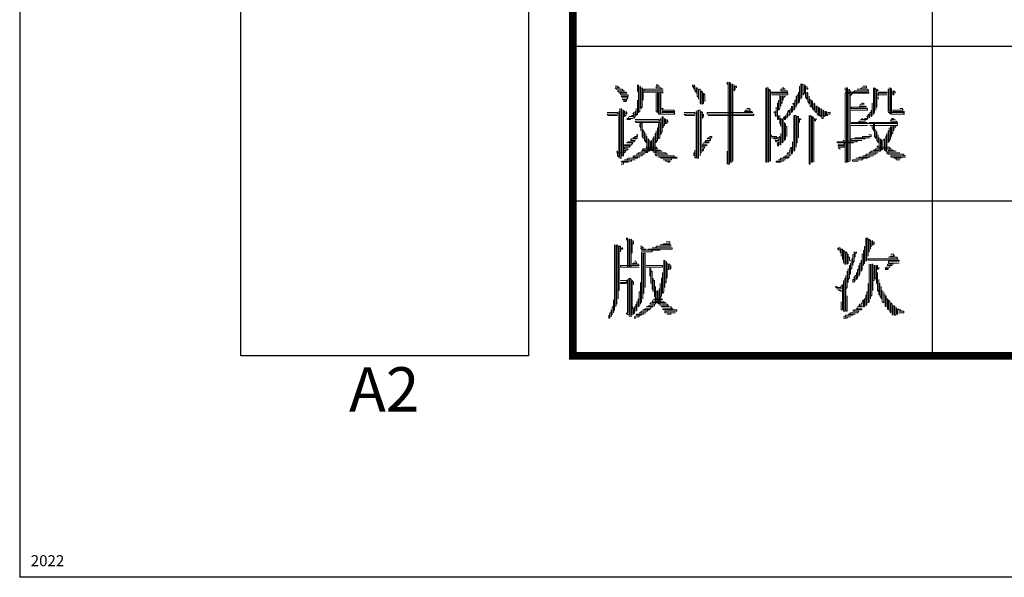
# Model space of a CAD drawing. Extents: x 54879 to 2940158, y -397704 to 823232.
# Drawn here: x 1081805 to 1086255, y 332209 to 334728 of the extents above; entities that cross this region are included whole.
import ezdxf

# ---------------------------------------------------------------- set-up
doc = ezdxf.new("R2010")
doc.units = 0
doc.header["$LTSCALE"] = 1000
doc.linetypes.add('x', pattern=[5, 3, -2])
doc.layers.add('TK', color=7, linetype='Continuous')
doc.layers.add('TKD', color=8, linetype='Continuous', plot=False)
doc.styles.add('黑体', font='simhei.ttf')

# ---------------------------------------------------------------- blocks, each defined once
blk = doc.blocks.new('ZJTK2022A2')
at = {"layer": 'TK'}
for p in [(-594, 420), (0, 0)]:
    blk.add_line(p, (-594, 0), dxfattribs=at)
at = {"layer": 'TK', "const_width": 0.35}
blk.add_lwpolyline([(-10, 10), (-10, 410), (-569, 410), (-569, 10)], close=True, dxfattribs=at)
at = {"layer": 'TK'}
for points in [[(-552.75, 10), (-552.75, 157)], [(-569, 24), (-504, 24)], [(-569, 17), (-504, 17)]]:
    blk.add_lwpolyline(points, dxfattribs=at)
at = {"layer": 'TK', "lineweight": 0}
for points in [[(-562.031, 22.371), (-562.031, 22.292), (-561.978, 22.239), (-561.978, 22.371), (-561.978, 18.667), (-561.925, 18.667), (-561.925, 22.371), (-561.872, 22.292), (-561.872, 18.746), (-561.819, 18.746), (-561.819, 22.292), (-561.766, 22.239), (-561.766, 18.799)], [(-558.697, 22.292), (-558.697, 21.604), (-558.644, 21.683), (-558.644, 22.292), (-558.591, 22.239), (-558.591, 21.789), (-558.538, 21.869), (-558.538, 22.239), (-558.485, 22.186), (-558.485, 21.683), (-558.432, 21.604), (-558.432, 21.922), (-558.379, 21.869), (-558.379, 21.498), (-558.327, 21.419), (-558.327, 21.366), (-558.327, 21.736), (-558.327, 21.604), (-558.274, 21.604), (-558.274, 21.287), (-558.221, 21.234), (-558.221, 21.551), (-558.168, 21.498), (-558.168, 21.181), (-558.115, 21.101), (-558.115, 21.419), (-558.062, 21.366), (-558.062, 21.048), (-558.009, 20.996), (-558.009, 21.287), (-557.956, 21.287), (-557.956, 20.916), (-557.903, 20.863), (-557.903, 21.234), (-557.85, 21.181), (-557.85, 20.863), (-557.797, 20.81), (-557.797, 21.181), (-557.744, 21.101), (-557.744, 20.731), (-557.691, 20.731), (-557.691, 21.101), (-557.639, 21.048), (-557.639, 20.81), (-557.586, 20.863), (-557.586, 21.048), (-557.533, 21.048), (-557.533, 20.863), (-557.48, 20.863), (-557.48, 20.996), (-557.427, 20.996), (-557.374, 20.996), (-557.374, 20.916), (-557.427, 20.916)], [(-567.085, 22.186), (-566.979, 22.186), (-566.926, 22.107), (-566.873, 22.107), (-567.085, 22.107), (-567.032, 22.054), (-566.767, 22.054), (-566.714, 21.975), (-566.661, 21.975), (-566.979, 21.975), (-566.926, 21.922), (-566.609, 21.922), (-566.556, 21.869), (-566.873, 21.869), (-566.82, 21.789), (-566.503, 21.789), (-566.503, 21.736), (-566.82, 21.736), (-566.767, 21.683), (-566.503, 21.683), (-566.556, 21.604), (-566.767, 21.604), (-566.714, 21.551), (-566.556, 21.551), (-566.609, 21.498), (-566.714, 21.498)], [(-566.079, 22.239), (-566.079, 21.975), (-566.026, 21.922), (-566.026, 22.239), (-566.026, 21.287), (-566.026, 20.996), (-565.974, 21.048), (-565.974, 21.975), (-565.974, 22.186), (-565.921, 22.107), (-565.921, 21.181), (-565.868, 21.234), (-565.868, 22.107), (-565.815, 22.054), (-565.815, 21.551), (-565.815, 21.922), (-565.762, 21.922), (-564.968, 21.922), (-564.915, 21.922), (-564.968, 21.869)], [(-565.233, 22.239), (-565.18, 22.239), (-565.127, 22.186), (-565.074, 22.186), (-565.233, 22.186), (-565.233, 22.107), (-565.021, 22.107), (-564.968, 22.054), (-564.915, 22.054), (-565.709, 22.054), (-565.762, 22.054), (-565.762, 21.975), (-564.968, 21.975), (-564.915, 21.975)], [(-565.233, 21.869), (-565.233, 21.048), (-565.18, 20.996), (-565.18, 21.869), (-565.127, 21.869), (-565.127, 20.916), (-565.074, 20.916), (-565.074, 21.869), (-565.021, 21.869), (-565.021, 20.916), (-564.968, 20.916), (-564.386, 20.916), (-564.439, 20.996), (-564.386, 20.996), (-564.968, 20.996), (-564.915, 21.048), (-564.968, 21.048), (-564.386, 21.048), (-564.439, 21.101), (-564.968, 21.101), (-564.915, 21.181)], [(-563.592, 22.239), (-563.592, 22.186), (-563.539, 22.107), (-563.539, 22.054), (-563.539, 22.239), (-563.486, 22.186), (-563.486, 21.975), (-563.433, 21.922), (-563.433, 21.869), (-563.433, 22.107), (-563.38, 22.107), (-563.38, 21.736), (-563.328, 21.683), (-563.328, 21.604), (-563.328, 22.054), (-563.248, 22.054), (-563.248, 21.419), (-563.195, 21.366), (-563.195, 21.975), (-563.142, 21.922), (-563.142, 21.366), (-563.089, 21.419), (-563.089, 21.869), (-563.036, 21.789), (-563.036, 21.498)], [(-561.713, 22.239), (-561.713, 21.975), (-561.661, 22.054), (-561.661, 22.186), (-561.608, 22.186), (-561.608, 22.107)], [(-560.285, 22.107), (-560.285, 18.746), (-560.232, 18.746), (-560.232, 22.107), (-560.179, 22.107), (-560.179, 18.746), (-560.126, 18.799), (-560.126, 22.054), (-560.073, 21.975), (-560.073, 18.799)], [(-559.544, 22.107), (-559.491, 22.107), (-559.438, 22.054), (-559.385, 22.054), (-559.597, 22.054), (-559.597, 21.975), (-559.332, 21.975), (-559.279, 21.922), (-560.02, 21.922), (-560.02, 21.869), (-559.279, 21.869), (-559.279, 21.789), (-560.02, 21.789), (-559.65, 21.789), (-559.65, 21.736), (-559.65, 21.181), (-559.702, 21.101), (-559.702, 21.551), (-559.702, 21.419), (-559.755, 21.419), (-559.755, 20.678), (-559.702, 20.678)], [(-558.75, 22.186), (-558.75, 21.498), (-558.803, 21.419), (-558.803, 21.922), (-558.803, 21.789), (-558.856, 21.789), (-558.856, 21.366), (-558.909, 21.287), (-558.909, 21.234), (-558.909, 21.736), (-558.909, 21.551), (-558.962, 21.551), (-558.962, 21.181), (-559.015, 21.101), (-559.015, 21.419), (-559.067, 21.366)], [(-558.432, 22.186), (-558.432, 22.054), (-558.379, 22.054), (-558.379, 22.107)], [(-555.892, 22.186), (-555.733, 22.186), (-555.733, 22.107), (-555.945, 22.107), (-555.998, 22.054), (-556.157, 22.054), (-555.681, 22.054), (-555.628, 21.975), (-556.263, 21.975), (-556.316, 21.922), (-556.686, 21.922), (-555.892, 21.922), (-555.628, 21.922), (-555.628, 21.869), (-556.421, 21.869), (-556.686, 21.869), (-556.686, 21.789), (-556.686, 18.746), (-556.633, 18.746), (-556.633, 22.107), (-556.58, 22.107), (-556.58, 18.746), (-556.527, 18.799), (-556.527, 22.054), (-556.474, 21.975), (-556.474, 18.799)], [(-556.686, 22.107), (-556.686, 21.975)], [(-556.474, 21.736), (-556.368, 21.869)], [(-555.416, 22.107), (-555.416, 21.181), (-555.416, 20.916), (-555.363, 20.996), (-555.363, 21.922), (-555.363, 22.107), (-555.31, 22.054), (-555.31, 21.101), (-555.31, 21.234), (-555.257, 21.234), (-555.257, 22.054), (-555.204, 21.975)], [(-555.204, 21.922), (-554.807, 21.922), (-554.807, 21.869), (-555.204, 21.869), (-555.204, 21.789), (-554.807, 21.789)], [(-554.701, 22.107), (-554.701, 21.181), (-554.701, 20.996), (-554.649, 20.916), (-554.649, 21.869), (-554.649, 22.107), (-554.596, 22.054), (-554.596, 21.101), (-554.596, 20.916), (-554.543, 20.916), (-554.014, 20.916), (-554.066, 20.996), (-554.014, 20.996), (-554.754, 20.996)], [(-554.754, 22.054), (-554.754, 21.101), (-554.754, 21.048)], [(-554.543, 21.975), (-554.543, 21.789), (-554.49, 21.789), (-554.49, 21.975), (-554.437, 21.922), (-554.437, 21.869)], [(-566.079, 21.551), (-566.079, 20.916), (-566.132, 20.863), (-566.132, 21.181), (-566.132, 21.048), (-566.185, 21.048), (-566.185, 20.81), (-566.238, 20.731), (-566.238, 20.996), (-566.291, 20.916)], [(-559.597, 21.736), (-559.597, 21.287), (-559.597, 21.419), (-559.544, 21.419), (-559.544, 21.736), (-559.491, 21.736), (-559.491, 21.551), (-559.491, 21.683), (-559.438, 21.683), (-559.438, 21.736), (-559.385, 21.736)], [(-555.945, 21.419), (-555.892, 21.419), (-555.839, 21.366), (-555.998, 21.366), (-556.051, 21.287), (-555.786, 21.287), (-555.733, 21.234), (-556.421, 21.234), (-556.421, 21.181), (-555.681, 21.181), (-555.681, 21.101), (-556.421, 21.101)], [(-555.469, 21.419), (-555.469, 20.863), (-555.522, 20.81), (-555.522, 21.101), (-555.522, 20.996), (-555.575, 20.996), (-555.575, 20.81), (-555.628, 20.731), (-555.628, 20.916), (-555.681, 20.863)], [(-555.204, 21.789), (-555.204, 21.736)], [(-555.204, 21.683), (-555.204, 21.604)], [(-567.455, 20.996), (-566.979, 20.996), (-566.979, 20.916), (-567.455, 20.916), (-567.402, 20.863), (-566.979, 20.863)], [(-566.926, 21.048), (-566.926, 20.122), (-566.926, 19.17), (-566.926, 18.985), (-566.979, 19.037), (-566.979, 19.249), (-567.032, 19.249)], [(-566.873, 21.181), (-566.873, 20.228), (-566.873, 19.302), (-566.873, 18.932), (-566.82, 18.932), (-566.82, 19.858), (-566.82, 20.81), (-566.82, 21.181), (-566.767, 21.101), (-566.767, 20.175), (-566.767, 19.249), (-566.767, 19.037), (-566.714, 19.037), (-566.714, 19.99), (-566.714, 20.916), (-566.714, 21.101), (-566.661, 21.048), (-566.661, 20.81), (-566.609, 20.863), (-566.609, 21.048), (-566.556, 20.996), (-566.556, 20.916)], [(-564.915, 21.181), (-565.021, 21.181)], [(-563.963, 20.996), (-563.486, 20.996), (-563.486, 20.916), (-563.963, 20.916), (-563.91, 20.863), (-563.486, 20.863)], [(-563.433, 21.048), (-563.433, 20.122), (-563.433, 19.17), (-563.433, 18.932), (-563.486, 18.985), (-563.486, 19.302), (-563.486, 19.17), (-563.539, 19.17), (-563.539, 19.037)], [(-563.38, 21.101), (-563.38, 20.175), (-563.38, 19.249), (-563.38, 18.932), (-563.328, 18.932), (-563.328, 19.858), (-563.328, 20.81), (-563.328, 21.101), (-563.248, 21.101), (-563.248, 20.175), (-563.248, 19.249), (-563.248, 19.037), (-563.248, 19.17), (-563.195, 19.17), (-563.195, 20.122), (-563.195, 21.048), (-563.142, 20.996), (-563.142, 20.731), (-563.089, 20.81), (-563.089, 20.916)], [(-561.131, 21.181), (-561.025, 21.181), (-560.973, 21.101), (-561.184, 21.101), (-561.237, 21.048), (-560.92, 21.048), (-560.867, 20.996), (-561.661, 20.996), (-562.454, 20.996), (-562.931, 20.996), (-562.931, 20.916), (-562.137, 20.916), (-561.343, 20.916), (-560.814, 20.916), (-560.814, 20.863), (-561.608, 20.863), (-562.401, 20.863), (-562.878, 20.863)], [(-559.808, 21.234), (-559.808, 20.81), (-559.861, 20.863), (-559.861, 21.048), (-559.914, 20.996)], [(-559.173, 21.181), (-559.173, 20.916), (-559.226, 20.863), (-559.226, 21.101), (-559.279, 21.048), (-559.279, 20.996), (-559.332, 20.916), (-559.332, 20.731), (-559.279, 20.81), (-559.279, 20.916)], [(-559.12, 21.287), (-559.12, 20.996), (-559.067, 21.048), (-559.067, 21.287)], [(-554.225, 21.181), (-554.119, 21.181), (-554.066, 21.101), (-554.543, 21.101), (-554.543, 21.048), (-554.014, 21.048)], [(-566.344, 20.863), (-566.291, 20.863), (-566.291, 20.81), (-566.45, 20.81), (-566.503, 20.731), (-566.556, 20.731), (-566.291, 20.731), (-566.397, 20.731), (-566.397, 20.678), (-566.556, 20.678)], [(-566.185, 20.678), (-565.391, 20.678), (-565.127, 20.678), (-565.074, 20.599), (-565.868, 20.599), (-566.185, 20.599), (-566.132, 20.546), (-565.338, 20.546), (-565.074, 20.546), (-565.074, 20.493), (-565.074, 19.858), (-565.127, 19.805), (-565.127, 20.493), (-565.127, 20.308), (-565.18, 20.308), (-565.18, 19.725), (-565.233, 19.672), (-565.233, 19.62), (-565.233, 20.175), (-565.233, 20.043), (-565.286, 20.043), (-565.286, 19.117), (-565.233, 19.037), (-564.439, 19.037), (-564.386, 18.985), (-564.28, 18.985), (-565.074, 18.985), (-565.127, 18.985), (-565.021, 18.985), (-565.021, 18.932), (-564.28, 18.932), (-564.545, 18.932), (-564.545, 18.852), (-564.915, 18.852), (-564.809, 18.852), (-564.809, 18.799), (-564.598, 18.799), (-564.651, 18.746), (-564.703, 18.746)], [(-565.974, 20.493), (-565.974, 20.36), (-565.921, 20.308), (-565.921, 20.175), (-565.921, 20.493), (-565.868, 20.493), (-565.868, 19.911), (-565.815, 19.858), (-565.815, 19.805), (-565.815, 20.228), (-565.815, 20.122), (-565.762, 20.122), (-565.762, 19.725), (-565.709, 19.672), (-565.709, 19.62), (-565.709, 20.043), (-565.709, 19.911), (-565.656, 19.911), (-565.656, 19.17), (-565.603, 19.249), (-565.603, 19.805), (-565.55, 19.725), (-565.55, 19.249), (-565.497, 19.302), (-565.497, 19.672), (-565.444, 19.725), (-565.444, 19.302), (-565.391, 19.249), (-565.391, 19.805), (-565.338, 19.858), (-565.338, 19.911), (-565.338, 19.17)], [(-564.968, 20.81), (-564.968, 20.122), (-565.021, 20.043), (-565.021, 19.99), (-565.021, 20.731), (-565.074, 20.678)], [(-564.915, 20.81), (-564.915, 20.308), (-564.915, 20.413), (-564.862, 20.413), (-564.862, 20.731), (-564.809, 20.678), (-564.809, 20.493), (-564.756, 20.493), (-564.756, 20.678), (-564.703, 20.599), (-564.703, 20.546)], [(-559.702, 20.863), (-559.702, 20.731), (-559.65, 20.678), (-559.65, 20.863), (-559.65, 20.493), (-559.597, 20.413), (-559.597, 20.36), (-559.597, 20.731), (-559.544, 20.678), (-559.544, 19.725), (-559.544, 19.62), (-559.491, 19.672), (-559.491, 20.599), (-559.491, 20.731), (-559.438, 20.81), (-559.438, 20.678), (-559.385, 20.678), (-559.385, 20.863)], [(-559.438, 20.546), (-559.438, 19.725), (-559.385, 19.805), (-559.385, 20.493), (-559.385, 20.36), (-559.332, 20.36), (-559.332, 19.911)], [(-559.015, 20.863), (-559.015, 19.911), (-559.015, 19.249), (-558.962, 19.302), (-558.962, 20.228), (-558.962, 20.863), (-558.909, 20.863), (-558.909, 19.911), (-558.909, 19.434), (-558.909, 19.62), (-558.856, 19.62), (-558.856, 20.546), (-558.856, 20.81), (-558.803, 20.81), (-558.803, 19.858)], [(-558.75, 20.731), (-558.75, 20.546), (-558.75, 20.678), (-558.697, 20.678), (-558.697, 20.731)], [(-558.327, 20.863), (-558.327, 19.911), (-558.327, 18.985), (-558.327, 18.667), (-558.274, 18.667), (-558.274, 19.62), (-558.274, 20.546), (-558.274, 20.863), (-558.221, 20.81), (-558.221, 19.858), (-558.221, 18.932), (-558.221, 18.746), (-558.168, 18.746), (-558.168, 19.672), (-558.168, 20.599), (-558.168, 20.81), (-558.115, 20.731), (-558.115, 19.805), (-558.115, 18.852), (-558.115, 18.746)], [(-558.062, 20.731), (-558.062, 20.599), (-558.009, 20.678), (-558.009, 20.731)], [(-555.733, 20.81), (-555.681, 20.81), (-555.681, 20.731), (-555.786, 20.731), (-555.839, 20.678), (-555.998, 20.678), (-555.681, 20.678), (-555.786, 20.678), (-555.786, 20.599), (-556.051, 20.599), (-556.104, 20.546), (-556.421, 20.546), (-555.733, 20.546), (-555.681, 20.493), (-556.421, 20.493), (-555.628, 20.493), (-554.807, 20.493), (-554.331, 20.493), (-554.331, 20.413), (-555.151, 20.413), (-555.575, 20.413), (-555.469, 20.413), (-555.469, 20.36), (-555.469, 20.308), (-555.416, 20.228), (-555.416, 20.175), (-555.416, 20.546), (-555.363, 20.546), (-555.363, 19.911), (-555.31, 19.858), (-555.31, 19.805), (-555.31, 20.228), (-555.31, 20.122), (-555.257, 20.122), (-555.257, 19.725), (-555.204, 19.672), (-555.204, 19.62), (-555.204, 19.99), (-555.204, 19.858), (-555.151, 19.858), (-555.151, 19.249), (-555.098, 19.249), (-555.098, 19.805), (-555.045, 19.725), (-555.045, 19.302), (-554.993, 19.355), (-554.993, 19.725), (-554.913, 19.805), (-554.913, 19.302), (-554.86, 19.249), (-554.86, 19.911), (-554.807, 19.99), (-554.807, 20.043), (-554.807, 19.17), (-554.754, 19.117), (-554.066, 19.117), (-554.014, 19.037), (-553.961, 19.037), (-554.649, 19.037), (-554.596, 18.985), (-553.961, 18.985), (-554.172, 18.985), (-554.172, 18.932), (-554.49, 18.932), (-554.384, 18.932), (-554.384, 18.852), (-554.225, 18.852)], [(-555.945, 20.731), (-555.892, 20.731)], [(-554.596, 20.731), (-554.543, 20.731), (-554.49, 20.678), (-554.437, 20.678), (-554.596, 20.678), (-554.649, 20.599), (-554.384, 20.599), (-554.331, 20.546), (-555.151, 20.546), (-555.628, 20.546)], [(-559.597, 20.043), (-559.597, 19.54), (-559.65, 19.54), (-559.65, 19.911), (-559.702, 19.858)], [(-556.421, 20.413), (-555.681, 20.413)], [(-554.649, 20.36), (-554.649, 19.805), (-554.701, 19.725), (-554.701, 19.672), (-554.701, 20.308), (-554.701, 20.175), (-554.754, 20.175), (-554.754, 19.62)], [(-554.596, 20.36), (-554.596, 19.911), (-554.596, 20.043), (-554.543, 20.043), (-554.543, 20.36), (-554.49, 20.36), (-554.49, 20.175), (-554.49, 20.308), (-554.437, 20.308), (-554.437, 20.36), (-554.384, 20.36)], [(-566.132, 19.99), (-566.079, 19.99), (-566.079, 19.911), (-566.185, 19.911), (-566.238, 19.858), (-566.291, 19.858), (-566.079, 19.858), (-566.132, 19.805), (-566.344, 19.805), (-566.397, 19.725), (-566.185, 19.725), (-566.238, 19.672), (-566.503, 19.672), (-566.556, 19.62), (-566.291, 19.62), (-566.344, 19.54), (-566.661, 19.54), (-566.661, 19.487), (-566.397, 19.487), (-566.45, 19.434), (-566.661, 19.434), (-566.661, 19.355), (-566.503, 19.355), (-566.556, 19.302), (-566.661, 19.302), (-566.661, 19.249), (-566.609, 19.249), (-566.661, 19.17), (-567.032, 19.17)], [(-562.825, 19.911), (-562.719, 19.911), (-562.719, 19.858), (-562.878, 19.858), (-562.931, 19.805), (-562.772, 19.805), (-562.772, 19.725), (-562.984, 19.725), (-563.036, 19.672), (-562.825, 19.672), (-562.878, 19.62), (-563.089, 19.62), (-563.142, 19.54), (-562.931, 19.54), (-562.984, 19.487), (-563.142, 19.487), (-563.142, 19.434), (-563.036, 19.434), (-563.089, 19.355), (-563.089, 19.302), (-563.142, 19.249), (-563.142, 19.355)], [(-560.02, 19.99), (-560.02, 19.911), (-559.808, 19.911), (-559.755, 19.858), (-560.02, 19.858), (-559.914, 19.858), (-559.914, 19.805), (-559.702, 19.805), (-559.702, 19.725), (-559.861, 19.725), (-559.808, 19.672), (-559.702, 19.672), (-559.702, 19.62), (-559.702, 19.487), (-559.755, 19.487), (-559.755, 19.62)], [(-559.067, 19.672), (-559.067, 19.17), (-559.12, 19.117), (-559.12, 19.434), (-559.173, 19.355), (-559.173, 19.302), (-559.226, 19.249), (-559.173, 19.249), (-559.173, 19.17), (-559.279, 19.17), (-559.332, 19.117), (-559.173, 19.117), (-559.173, 19.037), (-559.385, 19.037), (-559.438, 18.985), (-559.491, 18.985), (-559.226, 18.985), (-559.279, 18.932), (-559.597, 18.932), (-559.65, 18.852), (-559.702, 18.852), (-559.385, 18.852), (-559.491, 18.852), (-559.491, 18.799), (-559.808, 18.799), (-559.808, 18.746), (-559.597, 18.746)], [(-555.628, 19.99), (-555.522, 19.99), (-555.522, 19.911), (-555.892, 19.911), (-555.945, 19.858), (-556.263, 19.858), (-555.575, 19.858), (-555.786, 19.858), (-555.786, 19.805), (-556.421, 19.805), (-556.421, 19.725), (-555.945, 19.725), (-556.157, 19.725), (-556.157, 19.672), (-556.951, 19.672), (-557.056, 19.672), (-557.056, 19.62), (-556.316, 19.62), (-556.739, 19.62), (-556.739, 19.54), (-557.004, 19.54), (-557.004, 19.487), (-556.739, 19.487), (-556.739, 19.434), (-557.004, 19.434), (-556.951, 19.355), (-556.898, 19.355)], [(-556.792, 19.725), (-556.739, 19.725)], [(-565.921, 19.249), (-565.709, 19.249), (-565.709, 19.17), (-566.026, 19.17), (-566.079, 19.117), (-566.132, 19.117), (-565.762, 19.117), (-565.868, 19.117), (-565.868, 19.037), (-566.238, 19.037), (-566.291, 18.985), (-565.974, 18.985), (-566.079, 18.985), (-566.079, 18.932), (-566.503, 18.932), (-566.556, 18.852), (-566.661, 18.852), (-566.185, 18.852), (-566.344, 18.852), (-566.344, 18.799), (-566.767, 18.799), (-566.82, 18.746), (-566.503, 18.746), (-566.714, 18.746), (-566.714, 18.667), (-566.82, 18.667)], [(-565.709, 19.434), (-565.233, 19.434), (-565.18, 19.355), (-565.815, 19.355), (-565.868, 19.302), (-565.074, 19.302), (-565.021, 19.249), (-564.968, 19.249), (-565.233, 19.249), (-565.233, 19.17), (-564.809, 19.17), (-564.756, 19.117), (-564.703, 19.117), (-565.233, 19.117)], [(-562.031, 19.249), (-562.031, 18.667)], [(-555.204, 19.487), (-555.257, 19.434), (-554.701, 19.434), (-554.649, 19.355), (-554.596, 19.355), (-555.31, 19.355), (-555.363, 19.302), (-555.416, 19.302), (-555.204, 19.302), (-555.204, 19.249), (-555.522, 19.249), (-555.575, 19.17), (-555.628, 19.17), (-555.204, 19.17), (-555.31, 19.17), (-555.31, 19.117), (-555.733, 19.117), (-555.786, 19.037), (-555.892, 19.037), (-555.416, 19.037), (-555.575, 19.037), (-555.575, 18.985), (-556.051, 18.985), (-556.104, 18.932), (-556.21, 18.932), (-555.681, 18.932), (-555.892, 18.932), (-555.892, 18.852), (-556.368, 18.852), (-556.368, 18.799), (-556.104, 18.799)], [(-554.754, 19.302), (-554.543, 19.302), (-554.49, 19.249), (-554.384, 19.249), (-554.754, 19.249), (-554.754, 19.17), (-554.225, 19.17)], [(-566.582, 15.333), (-566.582, 15.28), (-566.529, 15.201), (-566.529, 15.333), (-566.529, 14.38), (-566.529, 14.01), (-566.476, 14.01), (-566.476, 14.963), (-566.476, 15.28), (-566.423, 15.28), (-566.423, 14.328), (-566.423, 14.01), (-566.37, 14.01), (-566.37, 14.963), (-566.37, 15.28), (-566.317, 15.201), (-566.317, 14.645), (-566.317, 15.068), (-566.265, 15.068), (-566.265, 15.201)], [(-564.783, 15.148), (-564.624, 15.148), (-564.624, 15.068), (-564.889, 15.068), (-564.942, 15.016), (-565.047, 15.016), (-564.571, 15.016), (-564.571, 14.963), (-565.206, 14.963), (-565.259, 14.883), (-565.418, 14.883), (-564.624, 14.883), (-564.518, 14.883), (-564.518, 14.83), (-565.312, 14.83), (-565.577, 14.83), (-565.63, 14.777), (-565.894, 14.777), (-565.1, 14.777), (-565.047, 14.777), (-565.418, 14.777), (-565.418, 14.698), (-565.894, 14.698), (-565.894, 14.645), (-565.894, 13.693), (-565.894, 12.766), (-565.894, 12.449), (-565.947, 12.396), (-565.947, 12.343), (-565.947, 13.269), (-565.947, 13.322), (-565.947, 12.899), (-566, 12.899), (-566, 12.264), (-566.053, 12.211), (-566.053, 12.581), (-566.053, 12.449), (-566.106, 12.449), (-566.106, 12.078), (-566.159, 12.026), (-566.159, 12.343), (-566.159, 12.211), (-566.212, 12.211), (-566.212, 11.946), (-566.265, 11.893), (-566.265, 12.131), (-566.317, 12.211), (-566.317, 11.84), (-566.317, 12.766), (-566.317, 13.401), (-566.265, 13.322), (-566.265, 13.216)], [(-555.76, 15.333), (-555.76, 14.38), (-555.76, 14.275), (-555.707, 14.328), (-555.707, 15.28), (-555.707, 15.333), (-555.654, 15.28), (-555.654, 14.513), (-555.654, 14.698), (-555.601, 14.698), (-555.601, 15.28), (-555.548, 15.201), (-555.548, 14.83), (-555.548, 14.963), (-555.495, 14.963), (-555.495, 15.201), (-555.442, 15.201), (-555.442, 15.016), (-555.389, 15.068), (-555.389, 15.148)], [(-567.111, 15.016), (-567.111, 12.078), (-567.164, 12.026), (-567.164, 11.946), (-567.164, 12.528), (-567.164, 12.211), (-567.217, 12.211), (-567.217, 11.893), (-567.27, 11.84), (-567.27, 11.761), (-567.27, 12.078), (-567.27, 11.946), (-567.323, 11.946), (-567.323, 11.708), (-567.376, 11.708), (-567.376, 11.84)], [(-567.058, 15.016), (-567.058, 14.089), (-567.058, 13.137), (-567.058, 12.211), (-567.058, 12.343), (-567.005, 12.343), (-567.005, 13.269), (-567.005, 14.195), (-567.005, 15.016), (-566.953, 14.963), (-566.953, 14.01), (-566.953, 13.084), (-566.953, 12.581), (-566.953, 12.952), (-566.9, 12.952), (-566.9, 13.904), (-566.9, 14.83), (-566.9, 14.963), (-566.847, 14.963), (-566.847, 14.698), (-566.847, 14.83), (-566.794, 14.83), (-566.741, 14.83), (-566.794, 14.883), (-566.741, 14.883)], [(-565.947, 14.963), (-565.894, 14.963), (-565.841, 14.883), (-565.788, 14.883), (-565.947, 14.883), (-565.894, 14.83), (-565.682, 14.83)], [(-557.03, 14.883), (-557.03, 14.83), (-556.977, 14.777), (-556.977, 14.883), (-556.924, 14.883), (-556.924, 14.698), (-556.871, 14.645), (-556.871, 14.513), (-556.871, 14.83), (-556.818, 14.83), (-556.818, 14.38), (-556.765, 14.328), (-556.765, 14.195), (-556.765, 14.777), (-556.712, 14.698), (-556.712, 14.142), (-556.66, 14.142), (-556.66, 14.698), (-556.607, 14.645), (-556.607, 14.142), (-556.554, 14.195), (-556.554, 14.592), (-556.554, 14.46), (-556.501, 14.46), (-556.501, 14.328), (-556.448, 14.275)], [(-556.289, 14.698), (-556.289, 14.275), (-556.342, 14.195), (-556.342, 14.089), (-556.342, 14.592), (-556.342, 14.38), (-556.395, 14.38), (-556.395, 13.957), (-556.448, 13.904), (-556.448, 13.693), (-556.448, 14.195), (-556.448, 14.089), (-556.501, 14.089), (-556.501, 13.507), (-556.554, 13.454), (-556.554, 13.322), (-556.554, 13.957), (-556.554, 13.825), (-556.607, 13.825), (-556.607, 13.084), (-556.66, 13.031), (-556.66, 13.64), (-556.66, 12.713), (-556.66, 12.026), (-556.607, 12.026), (-556.607, 12.713)], [(-555.813, 14.963), (-555.813, 14.195), (-555.866, 14.142), (-555.866, 14.089), (-555.866, 14.777), (-555.866, 14.592), (-555.919, 14.592), (-555.919, 13.904), (-555.972, 13.825), (-555.972, 14.328), (-555.972, 14.195), (-556.025, 14.195), (-556.025, 13.693), (-556.077, 13.64), (-556.077, 13.587), (-556.077, 14.089), (-556.077, 13.904), (-556.13, 13.904), (-556.13, 13.507), (-556.183, 13.454), (-556.183, 13.772), (-556.183, 13.64), (-556.236, 13.64), (-556.236, 13.401), (-556.289, 13.322), (-556.289, 13.587), (-556.289, 13.454), (-556.342, 13.454), (-556.342, 13.322)], [(-556.236, 14.698), (-556.236, 14.46), (-556.236, 14.645), (-556.183, 14.645), (-556.183, 14.698)], [(-566.212, 14.275), (-566.159, 14.275), (-566.106, 14.195), (-566.265, 14.195), (-566.317, 14.142), (-566.053, 14.142), (-566, 14.089), (-566.794, 14.089), (-566.847, 14.089), (-566.847, 14.01), (-566.053, 14.01), (-566, 14.01)], [(-565.841, 14.645), (-565.841, 13.693), (-565.841, 12.766), (-565.841, 12.581), (-565.841, 12.819), (-565.788, 12.819), (-565.788, 13.772), (-565.788, 14.645), (-565.735, 14.645), (-565.735, 13.693), (-565.735, 13.084)], [(-564.889, 14.328), (-564.889, 13.401), (-564.889, 12.899), (-564.942, 12.819), (-564.942, 13.772), (-564.942, 13.507), (-564.994, 13.507), (-564.994, 12.713), (-565.047, 12.634), (-565.047, 12.264), (-565.047, 13.216), (-565.047, 13.269), (-565.047, 13.031), (-565.1, 13.031), (-565.1, 12.343), (-565.153, 12.396), (-565.153, 12.899), (-565.206, 12.952)], [(-564.836, 14.328), (-564.836, 13.401), (-564.836, 13.084), (-564.836, 13.322), (-564.783, 13.322), (-564.783, 14.275), (-564.73, 14.195), (-564.73, 13.507), (-564.73, 13.904), (-564.677, 13.904), (-564.677, 14.142), (-564.624, 14.142), (-564.624, 13.904), (-564.571, 13.957), (-564.571, 14.089)], [(-554.622, 14.592), (-554.516, 14.592), (-554.463, 14.513), (-554.622, 14.513), (-554.675, 14.46), (-554.728, 14.46), (-554.358, 14.46), (-554.305, 14.38), (-555.125, 14.38), (-555.654, 14.38), (-555.654, 14.328), (-554.834, 14.328), (-554.252, 14.328), (-554.252, 14.275), (-554.728, 14.275), (-554.728, 14.195), (-554.252, 14.195), (-554.516, 14.195), (-554.516, 14.142), (-554.781, 14.142), (-554.781, 14.089), (-554.569, 14.089), (-554.675, 14.089), (-554.675, 14.01), (-554.834, 14.01), (-554.887, 13.957), (-554.728, 13.957), (-554.781, 13.904), (-554.887, 13.904)], [(-565.682, 14.089), (-564.942, 14.089), (-564.942, 14.01), (-565.682, 14.01), (-565.524, 14.01), (-565.524, 13.957), (-565.524, 13.64), (-565.471, 13.587), (-565.471, 13.269), (-565.471, 13.957), (-565.471, 13.825), (-565.418, 13.825), (-565.418, 13.031), (-565.365, 12.952), (-565.365, 12.899), (-565.365, 13.507), (-565.365, 13.401), (-565.312, 13.401), (-565.312, 12.713), (-565.259, 12.634), (-565.259, 12.343), (-565.259, 13.137), (-565.259, 12.899), (-565.206, 12.899), (-565.206, 12.396)], [(-555.601, 14.142), (-555.601, 13.216), (-555.601, 12.449), (-555.654, 12.396), (-555.654, 13.269), (-555.654, 12.899), (-555.707, 12.899), (-555.707, 12.343), (-555.76, 12.264), (-555.76, 12.766), (-555.76, 12.581), (-555.813, 12.581), (-555.813, 12.211), (-555.866, 12.211), (-555.866, 12.528), (-555.919, 12.449)], [(-555.548, 14.142), (-555.548, 13.216), (-555.548, 12.581), (-555.548, 12.713), (-555.495, 12.713), (-555.495, 13.64), (-555.495, 14.142), (-555.442, 14.142), (-555.442, 13.216), (-555.442, 12.952), (-555.442, 13.401), (-555.389, 13.401), (-555.389, 14.089), (-555.337, 14.089), (-555.337, 13.507), (-555.284, 13.454), (-555.284, 13.269), (-555.284, 14.089), (-555.231, 14.089), (-555.231, 13.904), (-555.178, 13.957), (-555.178, 14.01)], [(-566.847, 13.401), (-566.582, 13.401), (-566.582, 13.322), (-566.847, 13.322), (-566.847, 13.269), (-566.582, 13.269)], [(-566.529, 13.454), (-566.529, 12.528), (-566.529, 11.893), (-566.476, 11.84)], [(-566.476, 13.507), (-566.476, 12.581), (-566.476, 11.946), (-566.423, 11.893), (-566.423, 11.761), (-566.423, 12.713), (-566.423, 13.507), (-566.37, 13.454), (-566.37, 12.528), (-566.37, 11.761)], [(-556.712, 13.507), (-556.712, 12.581), (-556.712, 12.026), (-556.765, 12.026), (-556.765, 12.952), (-556.765, 13.401), (-556.765, 13.216), (-556.818, 13.216), (-556.818, 12.264), (-556.818, 12.078), (-556.871, 12.078), (-556.871, 12.449)], [(-555.231, 13.772), (-555.231, 12.952), (-555.178, 12.899), (-555.178, 12.766), (-555.178, 13.454), (-555.178, 13.269), (-555.125, 13.269), (-555.125, 12.713), (-555.072, 12.634), (-555.072, 12.581), (-555.072, 13.137), (-555.072, 12.952), (-555.019, 12.952), (-555.019, 12.449), (-554.94, 12.396), (-554.94, 12.899), (-554.94, 12.766), (-554.887, 12.766), (-554.887, 12.264), (-554.834, 12.211), (-554.834, 12.713), (-554.834, 12.581), (-554.781, 12.581), (-554.781, 12.131), (-554.728, 12.078), (-554.728, 12.528), (-554.675, 12.449), (-554.675, 12.026), (-554.622, 11.946), (-554.622, 12.396), (-554.569, 12.343), (-554.569, 11.893), (-554.516, 11.84), (-554.516, 12.264), (-554.463, 12.264), (-554.463, 11.84), (-554.41, 11.84), (-554.41, 12.211), (-554.358, 12.131), (-554.358, 11.893), (-554.305, 11.893), (-554.305, 12.131), (-554.252, 12.078), (-554.199, 12.078), (-554.146, 12.026), (-554.252, 12.026), (-554.04, 12.026), (-554.04, 11.946), (-554.252, 11.946)], [(-557.136, 13.137), (-557.083, 13.137), (-557.03, 13.084), (-557.136, 13.084), (-556.871, 13.084), (-556.871, 13.031), (-557.083, 13.031), (-556.977, 13.031), (-556.977, 12.952), (-556.871, 12.952), (-556.871, 12.899)], [(-556.924, 13.084), (-556.818, 13.216)], [(-565.312, 12.581), (-564.994, 12.581), (-564.942, 12.528), (-565.365, 12.528), (-565.418, 12.449), (-564.889, 12.449), (-564.836, 12.396), (-564.783, 12.396), (-565.471, 12.396), (-565.524, 12.343), (-565.312, 12.343), (-565.312, 12.264), (-565.577, 12.264), (-565.63, 12.211), (-565.682, 12.211), (-565.365, 12.211), (-565.471, 12.211), (-565.471, 12.131), (-565.735, 12.131), (-565.788, 12.078), (-565.841, 12.078), (-565.524, 12.078), (-565.63, 12.078), (-565.63, 12.026), (-565.894, 12.026), (-565.947, 11.946), (-566, 11.946), (-565.682, 11.946), (-565.788, 11.946), (-565.788, 11.893), (-566.106, 11.893), (-566.159, 11.84), (-565.894, 11.84), (-566, 11.84), (-566, 11.761), (-566.212, 11.761), (-566.212, 11.708), (-566.159, 11.708)], [(-564.994, 12.343), (-564.73, 12.343), (-564.677, 12.264), (-564.994, 12.264), (-564.994, 12.211), (-564.571, 12.211), (-564.518, 12.131), (-564.465, 12.131), (-564.942, 12.131), (-564.889, 12.078), (-564.307, 12.078), (-564.307, 12.026), (-564.836, 12.026), (-564.836, 11.946), (-564.359, 11.946), (-564.571, 11.946), (-564.571, 11.893), (-564.73, 11.893)], [(-555.972, 12.396), (-555.919, 12.396), (-555.919, 12.343), (-556.025, 12.343), (-556.077, 12.264), (-555.919, 12.264), (-555.919, 12.211), (-556.13, 12.211), (-556.183, 12.131), (-555.919, 12.131), (-555.972, 12.078), (-556.289, 12.078), (-556.342, 12.026), (-556.077, 12.026), (-556.13, 11.946), (-556.448, 11.946), (-556.501, 11.893), (-556.554, 11.893), (-556.236, 11.893), (-556.342, 11.893), (-556.342, 11.84), (-556.66, 11.84), (-556.712, 11.761), (-556.765, 11.761), (-556.448, 11.761), (-556.607, 11.761), (-556.607, 11.708), (-556.765, 11.708)], [(-566.582, 11.946), (-566.582, 11.893)]]:
    blk.add_lwpolyline(points, dxfattribs=at)
at = {"layer": 'TKD', "linetype": 'x'}
blk.add_lwpolyline([(-571, 10), (-584, 10), (-584, 40.833), (-571, 40.833)], close=True, dxfattribs=at)
at = {"layer": 'TK', "style": '黑体'}
blk.add_text('2022', height=0.5, dxfattribs=at).set_placement((-593.5, 0.5))
at = {"layer": 'TK', "insert": (-577.525, 8.23), "char_height": 2, "width": 10.95, "attachment_point": 5, "style": '黑体'}
blk.add_mtext('A2', dxfattribs=at)

msp = doc.modelspace()

# ---------------------------------------------------------------- block references
at = {"layer": 'TK', "xscale": 100, "yscale": 100, "zscale": 100}
msp.add_blockref('ZJTK2022A2', (1141205, 332209.1), dxfattribs=at)

doc.saveas('drawing.dxf')
